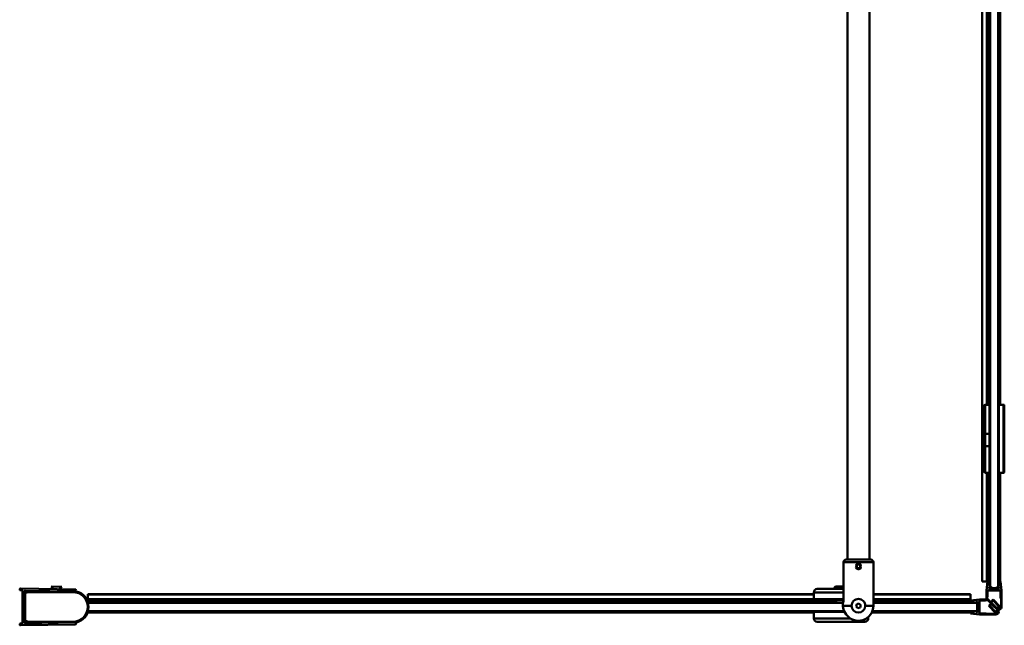
# Model space of a CAD drawing. Units: millimetres. Extents: x 684 to 1416, y 1040 to 1930.
# Drawn here: x 684 to 1408, y 1040 to 1485 of the extents above; entities that cross this region are included whole.
import ezdxf

# ---------------------------------------------------------------- set-up
doc = ezdxf.new("R2010")
doc.units = ezdxf.units.MM
doc.header["$LTSCALE"] = 10
doc.layers.add('Visible Edges(Svedbergs)', color=7, linetype='Continuous', lineweight=50)
doc.layers.add('Visible Tangent Edges(Svedbergs)', color=7, linetype='Continuous', lineweight=50)

msp = doc.modelspace()

# ---------------------------------------------------------------- linework, layer by layer
at = {"layer": 'Visible Edges(Svedbergs)'}
for p, q in [((1292.52, 1088), (1292.52, 1895.35)), ((1308.52, 1088), (1308.52, 1895.35)), ((1391.4, 1071.87), (1391.4, 1857.43)), ((1394.95, 1201.87), (1394.95, 1855.69)), ((1397.23, 1067.87), (1397.23, 1855.06)), ((1403.23, 1855.06), (1403.23, 1067.87)), ((1404.72, 1201.87), (1404.72, 1855.43)), ((1396.73, 1201.87), (1393.73, 1201.87)), ((1396.73, 1201.87), (1396.73, 1180.47)), ((1403.73, 1151.87), (1403.73, 1201.87)), ((1403.73, 1201.87), (1407.23, 1201.87)), ((1392.73, 1180.42), (1392.73, 1200.87)), ((1396.73, 1201.37), (1397.23, 1201.37)), ((1403.23, 1198.37), (1403.73, 1198.37)), ((1407.73, 1152.37), (1407.73, 1201.37)), ((1392.73, 1180.42), (1392.73, 1171.61)), ((1393.73, 1180.47), (1396.73, 1180.47)), ((1396.73, 1180.47), (1396.73, 1171.48)), ((1392.73, 1152.87), (1392.73, 1171.61)), ((1396.73, 1171.48), (1393.73, 1171.48)), ((1396.73, 1171.48), (1396.73, 1151.87)), ((1396.73, 1151.87), (1393.73, 1151.87)), ((1394.95, 1071.87), (1394.95, 1151.87)), ((1396.73, 1152.37), (1397.23, 1152.37)), ((1403.23, 1155.37), (1403.73, 1155.37)), ((1403.73, 1151.87), (1407.23, 1151.87)), ((1404.72, 1071.87), (1404.72, 1151.87)), ((1289.52, 1086), (1289.52, 1057.63)), ((1291.52, 1088), (1309.52, 1088)), ((1311.52, 1086), (1311.52, 1055.49)), ((1299.1, 1083.21), (1300, 1084.34)), ((1299.62, 1081.87), (1299.1, 1083.21)), ((1301.05, 1081.65), (1299.62, 1081.87)), ((1301.42, 1084.13), (1300, 1084.34)), ((1301.95, 1082.78), (1301.05, 1081.65)), ((1301.42, 1084.13), (1301.95, 1082.78)), ((1391.58, 1071.87), (1391.4, 1071.87)), ((1391.58, 1071.87), (1394.95, 1071.87)), ((1395.48, 1071.87), (1394.73, 1065.37)), ((1394.96, 1071.87), (1394.95, 1071.87)), ((1394.96, 1071.87), (1395.48, 1071.87)), ((1395.48, 1071.87), (1396.67, 1071.87)), ((1396.41, 1068.87), (1396.67, 1071.87)), ((1397.23, 1071.87), (1396.67, 1071.87)), ((1403.8, 1071.87), (1403.23, 1071.87)), ((1403.8, 1071.87), (1404.98, 1071.87)), ((1403.8, 1071.87), (1404.06, 1068.87)), ((1404.98, 1071.87), (1405.73, 1065.37)), ((683.98, 1065.9), (683.98, 1066.2)), ((685.69, 1065.38), (684.47, 1065.4)), ((724.91, 1065.99), (684.49, 1066.7)), ((685.98, 1065.08), (685.98, 1041.27)), ((687.58, 1041.61), (687.58, 1064.74)), ((687.89, 1065.04), (724.38, 1064.4)), ((687.95, 1064.12), (690.39, 1064.77)), ((690.52, 1064.61), (687.95, 1063.92)), ((711.68, 1064.62), (690.65, 1064.62)), ((690.78, 1064.82), (700.25, 1064.82)), ((707.02, 1068.2), (715.02, 1068.06)), ((708.89, 1066.27), (707.02, 1068.2)), ((713.09, 1066.2), (715.02, 1068.06)), ((724.77, 1064.57), (725.28, 1065.16)), ((1270.28, 1066.37), (1289.52, 1066.37)), ((1283.71, 1068.17), (1282.78, 1067.25)), ((1289.52, 1067.25), (1282.78, 1067.25)), ((1282.78, 1066.37), (1282.78, 1067.25)), ((1283.71, 1068.17), (1289.52, 1068.17)), ((1394.73, 1059.37), (1394.73, 1065.37)), ((1395.43, 1065.37), (1395.43, 1061.12)), ((1405.03, 1065.37), (1395.43, 1065.37)), ((1396.23, 1066.87), (1396.32, 1067.87)), ((1404.23, 1066.87), (1396.23, 1066.87)), ((1397.23, 1067.87), (1396.32, 1067.87)), ((1397.23, 1068.87), (1396.41, 1068.87)), ((1397.23, 1067.87), (1397.23, 1068.87)), ((1404.06, 1068.87), (1403.23, 1068.87)), ((1403.23, 1067.87), (1403.23, 1068.87)), ((1404.15, 1067.87), (1403.23, 1067.87)), ((1404.15, 1067.87), (1404.23, 1066.87)), ((1405.03, 1065.37), (1405.03, 1060.37)), ((1405.73, 1053.2), (1405.73, 1065.37)), ((734.17, 1062.32), (734.17, 1062.51)), ((734.17, 1062.51), (1267.77, 1062.51)), ((734.17, 1062.32), (734.17, 1058.95)), ((734.17, 1058.94), (734.17, 1058.95)), ((734.17, 1058.95), (1267.77, 1058.95)), ((734.17, 1058.94), (734.17, 1057.46)), ((734.17, 1056.77), (734.17, 1057.46)), ((1267.77, 1062.32), (1267.77, 1062.51)), ((1267.77, 1058.95), (1267.77, 1062.32)), ((1267.77, 1058.94), (1267.77, 1058.95)), ((1267.77, 1057.46), (1267.77, 1058.94)), ((1267.77, 1056.35), (1267.77, 1057.46)), ((1267.78, 1063.87), (1267.78, 1058.87)), ((1267.78, 1057.67), (1267.78, 1056.17)), ((1289.52, 1058.37), (1268.28, 1058.37)), ((1272.18, 1058.17), (1268.28, 1058.17)), ((1272.18, 1058.37), (1272.18, 1058.17)), ((1272.18, 1058.17), (1272.18, 1057.67)), ((1289.52, 1058.17), (1272.18, 1058.17)), ((1284.78, 1056.17), (1282.78, 1058.17)), ((1311.52, 1062.51), (1382.78, 1062.51)), ((1311.52, 1058.95), (1382.78, 1058.95)), ((1382.78, 1062.32), (1382.78, 1062.51)), ((1382.78, 1058.95), (1382.78, 1062.32)), ((1382.78, 1058.94), (1382.78, 1058.95)), ((1382.78, 1057.46), (1382.78, 1058.94)), ((1382.78, 1056.35), (1382.78, 1057.46)), ((1382.93, 1057.92), (1389.43, 1058.67)), ((1382.93, 1057.92), (1382.93, 1056.74)), ((1385.93, 1057), (1382.93, 1056.74)), ((1385.93, 1056.17), (1385.93, 1057)), ((1387.93, 1057.17), (1386.93, 1057.09)), ((1386.93, 1056.17), (1386.93, 1057.09)), ((1387.93, 1049.17), (1387.93, 1057.17)), ((1395.43, 1058.67), (1389.43, 1058.67)), ((1389.43, 1057.97), (1393.68, 1057.97)), ((1389.43, 1048.37), (1389.43, 1057.97)), ((1394.43, 1058.17), (1393.68, 1057.97)), ((1395.51, 1058.17), (1394.43, 1058.17)), ((1394.73, 1059.37), (1402.32, 1051.78)), ((1395.23, 1060.37), (1395.43, 1061.12)), ((1395.23, 1059.29), (1395.23, 1060.37)), ((1395.23, 1059.29), (1397.77, 1056.76)), ((1395.43, 1058.67), (1403.02, 1051.09)), ((1395.51, 1058.17), (1398.04, 1055.64)), ((1397.77, 1056.76), (1399.53, 1058.53)), ((1398.12, 1056.41), (1399.53, 1057.82)), ((1399.53, 1058.53), (1404.48, 1053.58)), ((1399.53, 1057.82), (1403.78, 1053.58)), ((1405.03, 1060.37), (1405.43, 1058.88)), ((1405.43, 1053.2), (1405.43, 1058.88)), ((1289.21, 1056.17), (734.13, 1056.17)), ((734.13, 1050.17), (1290.01, 1050.17)), ((734.17, 1056.35), (734.17, 1056.58)), ((734.17, 1056.17), (734.17, 1056.35)), ((734.17, 1049.77), (734.17, 1050.17)), ((734.17, 1049.19), (734.17, 1049.58)), ((736.78, 1050.17), (736.78, 1050.07)), ((738.57, 1050.07), (736.78, 1050.07)), ((740.36, 1050.07), (738.57, 1050.07)), ((740.36, 1050.17), (740.36, 1050.07)), ((742.31, 1050.17), (742.31, 1050.07)), ((743.97, 1050.07), (742.31, 1050.07)), ((743.97, 1050.17), (743.97, 1050.07)), ((745.81, 1050.07), (743.97, 1050.07)), ((745.81, 1050.17), (745.81, 1050.07)), ((1267.77, 1056.17), (1267.77, 1056.35)), ((1267.77, 1049.19), (1267.77, 1050.17)), ((1267.78, 1050.17), (1267.78, 1049.67)), ((1267.78, 1049.67), (1267.78, 1044.67)), ((1298.88, 1053.46), (1299.23, 1055.15)), ((1300.17, 1052.3), (1298.88, 1053.46)), ((1299.23, 1055.15), (1300.88, 1055.69)), ((1301.81, 1052.84), (1300.17, 1052.3)), ((1300.88, 1055.69), (1302.17, 1054.54)), ((1302.17, 1054.54), (1301.81, 1052.84)), ((1310.84, 1050.17), (1387.78, 1050.17)), ((1387.78, 1056.17), (1311.52, 1056.17)), ((1311.52, 1054), (1311.52, 1055.49)), ((1382.78, 1056.17), (1382.78, 1056.35)), ((1382.78, 1049.19), (1382.78, 1050.17)), ((1382.93, 1049.61), (1382.93, 1048.42)), ((1382.93, 1049.61), (1385.93, 1049.35)), ((1385.93, 1049.35), (1385.93, 1050.17)), ((1386.93, 1049.26), (1386.93, 1050.17)), ((1387.78, 1050.17), (1387.78, 1056.17)), ((1398.04, 1055.64), (1396.27, 1053.87)), ((1396.27, 1053.87), (1401.22, 1048.92)), ((1398.39, 1055.29), (1396.98, 1053.87)), ((1396.98, 1053.87), (1401.22, 1049.63)), ((1398.12, 1056.41), (1402.36, 1052.16)), ((1398.39, 1055.29), (1402.63, 1051.04)), ((1402.63, 1051.04), (1401.22, 1049.63)), ((1402.97, 1050.68), (1401.22, 1048.92)), ((1402.36, 1052.16), (1403.78, 1053.58)), ((1402.73, 1051.82), (1404.48, 1053.58)), ((687.95, 1042.43), (690.52, 1041.74)), ((690.39, 1041.57), (687.95, 1042.23)), ((734.17, 1049.19), (1267.77, 1049.19)), ((1307.78, 1044.67), (1307.78, 1045.74)), ((1310.41, 1049.19), (1382.78, 1049.19)), ((1382.93, 1048.42), (1389.43, 1047.67)), ((1386.93, 1049.26), (1387.93, 1049.17)), ((1389.43, 1048.37), (1394.43, 1048.37)), ((1401.6, 1047.67), (1389.43, 1047.67)), ((1394.43, 1048.37), (1395.92, 1047.97)), ((1401.6, 1047.97), (1395.92, 1047.97)), ((683.98, 1040.15), (683.98, 1040.45)), ((684.47, 1040.95), (685.69, 1040.97)), ((724.91, 1040.35), (684.49, 1039.65)), ((724.38, 1041.94), (687.89, 1041.31)), ((690.65, 1041.72), (711.68, 1041.72)), ((700.25, 1041.52), (690.78, 1041.52)), ((725.28, 1041.18), (724.77, 1041.77)), ((1305.28, 1042.17), (1270.28, 1042.17))]:
    msp.add_line(p, q, dxfattribs=at)
msp.add_circle((1300.52, 1083), 1.65, dxfattribs=at)
for centre, radius, start, end in [((1393.73, 1200.87), 1, 90, 180), ((1407.23, 1201.37), 0.5, 0, 90), ((1393.73, 1152.87), 1, 180, 270), ((1407.23, 1152.37), 0.5, 270, 0), ((1291.52, 1086), 2, 90, 180), ((1309.52, 1086), 2, 0, 90), ((684.48, 1066.2), 0.5, 88.99743, 180), ((684.48, 1065.9), 0.5, 180, 268.99743), ((685.68, 1065.08), 0.3, 0, 88.99743), ((687.88, 1064.74), 0.3, 88.99743, 180), ((688.08, 1063.64), 0.5, 105, 180), ((688.08, 1063.44), 0.5, 105, 180), ((690.78, 1063.32), 1.5, 90, 105), ((690.65, 1064.12), 0.5, 90, 105), ((724.39, 1064.9), 0.5, 268.99743, 318.99743), ((723.08, 1053.17), 11.45, 278.1102, 81.8898), ((723.08, 1053.17), 11.65, 17.96103, 81.20561), ((724.9, 1065.49), 0.5, 318.99743, 88.99743), ((1270.28, 1063.87), 2.5, 90, 180), ((1400.23, 1071.87), 5, 233.1301, 306.8699), ((733.88, 1056.67), 0.3, 306.71989, 17.96103), ((1268.28, 1058.87), 0.5, 180, 270), ((1268.28, 1057.67), 0.5, 90, 180), ((1300.09, 1054.58), 11, 163.85831, 218.76553), ((723.08, 1053.17), 11.65, 278.79439, 342.03897), ((733.88, 1049.67), 0.3, 342.03897, 53.28011), ((1268.28, 1049.67), 0.5, 90, 180), ((1300.52, 1054), 11, 215.00113, 0), ((1300.52, 1054), 5, 180, 0), ((1401.6, 1049.67), 2, 270, 45), ((1401.6, 1049.67), 1.7, 270, 36.13344), ((1403.73, 1053.2), 2, 225, 0), ((1403.73, 1053.2), 1.7, 233.86656, 0), ((688.08, 1042.91), 0.5, 180, 255), ((688.08, 1042.71), 0.5, 180, 255), ((1270.28, 1044.67), 2.5, 180, 270), ((1305.28, 1044.67), 2.5, 270, 0), ((684.48, 1040.45), 0.5, 91.00257, 180), ((684.48, 1040.15), 0.5, 180, 271.00257), ((685.68, 1041.27), 0.3, 271.00257, 0), ((687.88, 1041.61), 0.3, 180, 271.00257), ((690.78, 1043.02), 1.5, 255, 270), ((690.65, 1042.22), 0.5, 255, 270), ((724.39, 1041.44), 0.5, 41.00257, 91.00257), ((724.9, 1040.85), 0.5, 271.00257, 41.00257)]:
    msp.add_arc(centre, radius, start, end, dxfattribs=at)
for points, knots in [([(1392.73, 1180.42), (1392.73, 1180.42), (1392.73, 1180.42), (1392.73, 1180.43), (1392.76, 1180.43), (1392.87, 1180.45), (1392.94, 1180.45), (1393.13, 1180.46), (1393.23, 1180.47), (1393.47, 1180.47), (1393.6, 1180.47), (1393.73, 1180.47)], [-0.0004596, -0.0004596, -0.0004596, -0.0004596, 0, 0, 0.0403677, 0.0403677, 0.0795392, 0.0795392, 0.1185441, 0.1185441, 0.1574658, 0.1574658, 0.1574658, 0.1574658]), ([(1393.73, 1171.48), (1393.6, 1171.48), (1393.47, 1171.48), (1393.23, 1171.5), (1393.13, 1171.51), (1392.94, 1171.53), (1392.87, 1171.54), (1392.76, 1171.57), (1392.73, 1171.59), (1392.73, 1171.61), (1392.73, 1171.61), (1392.73, 1171.61)], [0, 0, 0, 0, 0.0389147, 0.0389147, 0.0779126, 0.0779126, 0.1170771, 0.1170771, 0.1574376, 0.1574376, 0.1578972, 0.1578972, 0.1578972, 0.1578972]), ([(1298.67, 1083.92), (1298.78, 1084.13), (1298.91, 1084.31), (1299.24, 1084.64), (1299.48, 1084.8), (1299.99, 1085.01), (1300.26, 1085.07), (1300.78, 1085.07), (1301.06, 1085.01), (1301.57, 1084.8), (1301.8, 1084.64), (1302.14, 1084.31), (1302.27, 1084.13), (1302.37, 1083.92)], [-0.5327224, -0.5327224, -0.5327224, -0.5327224, -0.4683627, -0.4683627, -0.3903034, -0.3903034, -0.3122441, -0.3122441, -0.2341847, -0.2341847, -0.1561254, -0.1561254, -0.0917657, -0.0917657, -0.0917657, -0.0917657]), ([(1302.37, 1082.08), (1302.27, 1081.87), (1302.14, 1081.69), (1301.8, 1081.35), (1301.57, 1081.19), (1301.06, 1080.98), (1300.78, 1080.93), (1300.26, 1080.93), (1299.99, 1080.98), (1299.48, 1081.19), (1299.24, 1081.35), (1298.91, 1081.69), (1298.78, 1081.87), (1298.67, 1082.08)], [-1.1572105, -1.1572105, -1.1572105, -1.1572105, -1.0928508, -1.0928508, -1.0147915, -1.0147915, -0.9367322, -0.9367322, -0.8586729, -0.8586729, -0.7806135, -0.7806135, -0.7162538, -0.7162538, -0.7162538, -0.7162538]), ([(1295.52, 1054), (1295.52, 1054.64), (1295.65, 1055.31), (1296.17, 1056.54), (1296.55, 1057.1), (1297.43, 1057.97), (1297.98, 1058.36), (1299.21, 1058.87), (1299.89, 1059), (1301.16, 1059), (1301.83, 1058.87), (1303.06, 1058.36), (1303.62, 1057.97), (1304.5, 1057.1), (1304.88, 1056.54), (1305.39, 1055.31), (1305.52, 1054.64), (1305.52, 1054)], [1.531561, 1.531561, 1.531561, 1.531561, 1.723176, 1.723176, 1.914791, 1.914791, 2.106066, 2.106066, 2.297342, 2.297342, 2.488617, 2.488617, 2.679892, 2.679892, 2.871507, 2.871507, 3.063122, 3.063122, 3.063122, 3.063122])]:
    msp.add_open_spline(points, degree=3, knots=knots, dxfattribs=at)
at = {"layer": 'Visible Tangent Edges(Svedbergs)'}
for p, q in [((1391.58, 1071.87), (1391.58, 1857.39)), ((1394.96, 1201.87), (1394.96, 1855.69)), ((1396.45, 1855.24), (1396.45, 1201.87)), ((1393.73, 1201.87), (1393.73, 1180.47)), ((1407.23, 1201.87), (1407.23, 1151.87)), ((1393.73, 1171.48), (1393.73, 1180.47)), ((1393.73, 1171.48), (1393.73, 1151.87)), ((1394.96, 1071.87), (1394.96, 1151.87)), ((1396.45, 1151.87), (1396.45, 1071.87)), ((1289.52, 1086), (1311.52, 1086)), ((687.95, 1063.92), (688.08, 1063.44)), ((688.08, 1063.44), (690.65, 1064.12)), ((690.65, 1064.12), (690.52, 1064.61)), ((690.65, 1064.62), (690.65, 1064.12)), ((690.65, 1064.12), (723.08, 1064.12)), ((723.08, 1064.42), (723.08, 1064.12)), ((688.08, 1063.44), (687.58, 1063.44)), ((688.08, 1042.91), (688.08, 1063.44)), ((734.17, 1062.32), (1267.77, 1062.32)), ((734.17, 1058.94), (1267.77, 1058.94)), ((1267.77, 1057.46), (734.17, 1057.46)), ((1289.52, 1063.87), (1267.78, 1063.87)), ((1267.78, 1058.87), (1289.52, 1058.87)), ((1268.28, 1057.67), (1267.78, 1057.67)), ((1268.28, 1058.17), (1268.28, 1057.67)), ((1268.28, 1057.67), (1272.18, 1057.67)), ((1268.28, 1056.17), (1268.28, 1057.67)), ((1272.18, 1057.67), (1283.28, 1057.67)), ((1311.52, 1062.32), (1382.78, 1062.32)), ((1311.52, 1058.94), (1382.78, 1058.94)), ((1382.78, 1057.46), (1311.52, 1057.46)), ((734.17, 1056.35), (1267.77, 1056.35)), ((738.57, 1050.17), (738.57, 1050.07)), ((1290.24, 1049.67), (1267.78, 1049.67)), ((1295.52, 1054), (1289.52, 1054)), ((1311.52, 1054), (1305.52, 1054)), ((1311.52, 1056.35), (1382.78, 1056.35)), ((687.58, 1042.91), (688.08, 1042.91)), ((688.08, 1042.91), (687.95, 1042.43)), ((690.65, 1042.22), (688.08, 1042.91)), ((690.52, 1041.74), (690.65, 1042.22)), ((690.65, 1042.22), (690.65, 1041.72)), ((723.08, 1042.22), (690.65, 1042.22)), ((723.08, 1041.92), (723.08, 1042.22)), ((1267.78, 1044.67), (1294.69, 1044.67)), ((1306.36, 1044.67), (1307.78, 1044.67))]:
    msp.add_line(p, q, dxfattribs=at)
msp.add_arc((723.08, 1053.17), 10.95, 270, 90, dxfattribs=at)

doc.saveas('drawing.dxf')
